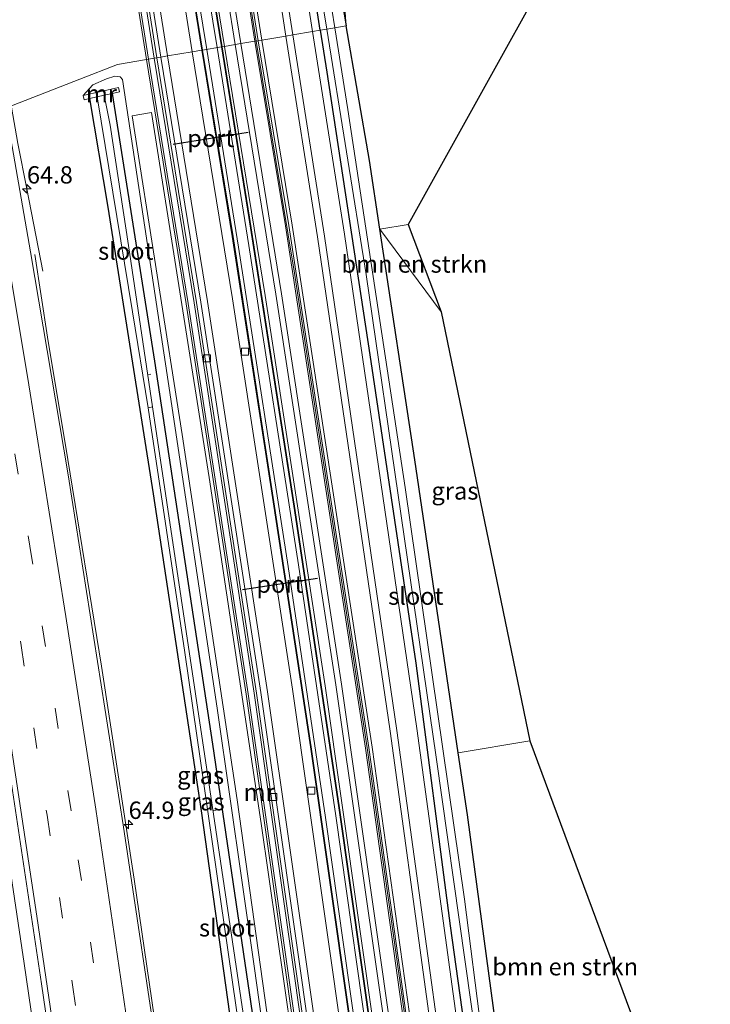
# Model space of a CAD drawing. Units: metres. Extents: x 109996 to 120000, y 393749 to 400000.
# Drawn here: x 110064 to 110163, y 395894 to 396036 of the extents above; entities that cross this region are included whole.
import ezdxf
from ezdxf.enums import TextEntityAlignment as Align

# ---------------------------------------------------------------- set-up
doc = ezdxf.new("R2010")
doc.units = ezdxf.units.M
doc.linetypes.add('VW-3-9_STREEP', pattern=[12, 3, -9])
doc.layers.get('0').update_dxf_attribs({"lineweight": 25})
for name, color, linetype, lineweight in [('B-ME-AL-OVERIG-L-B1', 7, 'Continuous', 18), ('B-ME-AM-KILOMETR-S-B1', 7, 'Continuous', 18), ('B-ME-BV-GELEIDECONSTRUCTIE-BARRIER-L-B1', 213, 'BV-STEPBARRIER', 18), ('B-ME-BV-GELEIDECONSTRUCTIE-GELEIDERAIL-L-B1', 213, 'BV-GELEIDERAIL', 18), ('B-ME-GR-BOMENSTRUIKEN-GV-B6', 93, 'Continuous', 18), ('B-ME-GW-INSTEEKWATERGANG-L-B1', 10, 'Continuous', 25), ('B-ME-GW-KRUINLIJN-L-B1', 93, 'Continuous', 18), ('B-ME-GW-TEENLIJN-L-B1', 93, 'Continuous', 18), ('B-ME-IE-GRASLAND-GV-B6', 93, 'Continuous', 18), ('B-ME-IE-HULPGEOMETRIE-L-B1', 53, 'Continuous', 18), ('B-ME-KG-KADASTRAAL-OPNAMEDTMGRENS-L-B1', 10, 'Continuous', 25), ('B-ME-KW-GELUIDSWERING-GV-B6', 8, 'Continuous', 18), ('B-ME-KW-SCHERM-L-B1', 8, 'Continuous', 18), ('B-ME-MW-MUUR-GV-B6', 8, 'IE-TERREINAFSCHEIDING-KUNSTMATIG', 18), ('B-ME-OG-WATER-GV-B6', 153, 'Continuous', 18), ('B-ME-SB-SPOOR-GV-B6', 253, 'Continuous', 18), ('B-ME-SB-SPOOR-L-B1', 253, 'Continuous', 18), ('B-ME-VH-VERH_SOORT-BETON-OVERIG-GV-B6', 8, 'IE-TERREINAFSCHEIDING-NATUURLIJK-HOUTWAL', 18), ('B-ME-VH-VERH_SOORT-BITUMEN-GV-B6', 8, 'IE-TERREINAFSCHEIDING-NATUURLIJK-HOUTWAL', 18), ('B-ME-VH-VERH_SOORT-HALF_VERHARDING-GV-B6', 8, 'IE-TERREINAFSCHEIDING-NATUURLIJK-HOUTWAL', 18), ('B-ME-VH-VERH_SOORT-KLINKERS-GV-B6', 8, 'IE-TERREINAFSCHEIDING-NATUURLIJK-HOUTWAL', 18), ('B-ME-VH-VERH_SOORT-TEGELS-GV-B6', 8, 'Continuous', 18), ('B-ME-VV-KOLK-S-B1', 8, 'Continuous', 18), ('B-ME-VW-MARKERING-39STREEP-015-L-B1', 255, 'VW-3-9_STREEP', 18), ('B-ME-VW-MARKERING-STREEP-015-L-B1', 7, 'Continuous', 18), ('B-ME-VW-PORTAAL-L-B1', 10, 'Continuous', 25)]:
    doc.layers.add(name, color=color, linetype=linetype, lineweight=lineweight)
doc.styles.add('NLCS-ISO', font='NLCS-ISO.TTF')
doc.linetypes.add('BV-GELEIDERAIL', pattern='A,10,-3,[108,NLCS.SHX,S=1,R=0,X=0,Y=0],-3', length=16)
doc.linetypes.add('BV-STEPBARRIER', pattern='A,1,-1,[16,NLCS.SHX,S=1,R=0,X=-1,Y=0],1', length=3)
doc.linetypes.add('IE-TERREINAFSCHEIDING-KUNSTMATIG', pattern='A,4,[82,NLCS.SHX,S=0.75,R=90,X=0,Y=0],4,-2', length=10)
doc.linetypes.add('IE-TERREINAFSCHEIDING-NATUURLIJK-HOUTWAL', pattern='A,7,-1.5,[67,NLCS.SHX,S=0.75,R=45,X=0,Y=0],-1.5,7,-1.5,[70,NLCS.SHX,S=0.75,R=0,X=0,Y=0],-1.5', length=20)

# ---------------------------------------------------------------- blocks, each defined once
blk = doc.blocks.new('hecto')
for p, q in [((0, 0.625), (-0.625, 0)), ((0, -0.625), (0, 0.625)), ((-0.625, 0), (0.625, 0)), ((0.625, 0), (0, -0.625))]:
    blk.add_line(p, q)
blk = doc.blocks.new('kolk')
blk.add_lwpolyline([(-0.5, -0.5), (0.5, -0.5), (0.5, 0.5), (-0.5, 0.5)], close=True)

msp = doc.modelspace()

# ---------------------------------------------------------------- linework, layer by layer
at = {"layer": 'B-ME-AL-OVERIG-L-B1'}
for p, q in [((110082.52, 395985.121, 3.873), (110082.11, 395985.05, 3.873)), ((110091.957, 395922.313, 3.952), (110091.438, 395922.29, 3.952))]:
    msp.add_line(p, q, dxfattribs=at)
at = {"layer": 'B-ME-BV-GELEIDECONSTRUCTIE-BARRIER-L-B1'}
msp.add_polyline3d([(110112.028, 395655.87, 5.428), (110109.894, 395677.355, 5.467), (110106.622, 395707.999, 5.44), (110103.98, 395731.036, 5.475), (110101.337, 395753.828, 5.475), (110098.363, 395778.293, 5.48), (110095.041, 395805.302, 5.432), (110091.204, 395833.76, 5.445), (110088.156, 395856.865, 5.449), (110084.513, 395882.366, 5.449), (110080.142, 395912.388, 5.445), (110075.424, 395943.084, 5.397), (110070.547, 395972.84, 5.375), (110067.628, 395990.471, 5.397), (110065.82, 396002.362, 5.397)], dxfattribs=at)
at = {"layer": 'B-ME-BV-GELEIDECONSTRUCTIE-GELEIDERAIL-L-B1'}
for points in [[(110066.965, 395999.986, 4.517), (110064.671, 396011.833, 5.068), (110063.367, 396018.376, 5.397), (110062.448, 396023.618, 5.402)], [(110044.944, 396020.513, 5.59), (110048.483, 396000.371, 5.585), (110053.883, 395967.361, 5.633), (110059.523, 395931.86, 5.642), (110064.296, 395900.223, 5.659), (110069.473, 395864.661, 5.642), (110074.146, 395830.438, 5.707), (110078.973, 395793.645, 5.65), (110083.659, 395755.446, 5.677), (110087.535, 395722.399, 5.699), (110091.335, 395688.101, 5.755), (110094.744, 395654.116, 5.719)]]:
    msp.add_polyline3d(points, dxfattribs=at)
at = {"layer": 'B-ME-GR-BOMENSTRUIKEN-GV-B6'}
for points in [[(110124.376, 395994.097, 3.466), (110115.546, 396006.046, 3.744), (110119.606, 396006.699, 3.689), (110124.376, 395994.097, 3.466)], [(110161.105, 395867.728, 3.757), (110132.637, 395888.436, 4.166), (110128.167, 395921.641, 4.101), (110126.836, 395930.579, 4.06), (110137.148, 395932.289, 3.983), (110161.105, 395867.728, 3.757)]]:
    msp.add_polyline3d(points, dxfattribs=at)
at = {"layer": 'B-ME-GW-INSTEEKWATERGANG-L-B1'}
for points in [[(110104.749, 396069.86, 3.379), (110110.69, 396035.32, 3.52)], [(110106.943, 396034.688, 3.03), (110103.475, 396057.212, 3.025)], [(110106.943, 396034.688, 3.03), (110107.886, 396028.637, 3.05), (110114.069, 395987.908, 3.164), (110120.73, 395943.482, 3.322), (110125.673, 395905.659, 3.492), (110130.924, 395867.732, 3.589), (110136.206, 395827.568, 3.707), (110140.558, 395792.615, 3.751), (110144.623, 395756.854, 3.895), (110148.516, 395721.308, 3.93), (110153.263, 395675.693, 4.079)], [(110115.546, 396006.046, 3.744), (110114.058, 396015.936, 3.707), (110110.69, 396035.32, 3.52)], [(110073.711, 396024.841, 4.49), (110076.349, 396009.21, 4.289), (110082.859, 395967.914, 4.311), (110089.764, 395922.213, 4.245), (110094.153, 395890.889, 4.32), (110098.873, 395857.044, 4.337), (110102.392, 395830.245, 4.425), (110103.122, 395829.35, 4.425), (110103.735, 395829.087, 4.429), (110104.722, 395829.204, 4.429), (110105.233, 395829.524, 4.429)], [(110105.233, 395829.524, 4.429), (110105.624, 395830.078, 4.429), (110105.699, 395830.538, 4.425), (110105.674, 395830.982, 4.425), (110099.276, 395878.784, 4.429), (110091.456, 395931.844, 4.429), (110083.103, 395987.024, 4.394), (110076.983, 396025.584, 4.49)], [(110126.836, 395930.579, 4.06), (110120.554, 395972.774, 3.869), (110115.546, 396006.046, 3.744)], [(110132.637, 395888.436, 4.166), (110128.167, 395921.641, 4.101), (110126.836, 395930.579, 4.06)]]:
    msp.add_polyline3d(points, dxfattribs=at)
at = {"layer": 'B-ME-GW-KRUINLIJN-L-B1'}
for points in [[(110082.527, 396128.11, 5.278), (110087.453, 396100.164, 5.097), (110093.376, 396065.571, 5.213), (110098.508, 396033.268, 5.058)], [(110098.508, 396033.268, 5.058), (110102.912, 396006.624, 5.063), (110114.444, 395931.374, 5.229), (110127.186, 395840.154, 5.251), (110137.679, 395756.654, 5.273), (110146.938, 395675.03, 5.332)], [(110100.558, 395818.999, 4.521), (110102.216, 395819.318, 4.6), (110103.803, 395820.061, 4.705), (110104.943, 395821.256, 4.845), (110105.82, 395822.811, 4.972), (110106.246, 395823.989, 5.068), (110106.697, 395826.534, 5.173), (110106.76, 395828.884, 5.173), (110106.716, 395830.684, 5.23), (110102.911, 395860.704, 5.283), (110097.487, 395899.511, 5.239), (110092.131, 395936.675, 5.252), (110085.28, 395982.493, 5.265), (110078.466, 396027.586, 5.261), (110078.118, 396027.954, 5.256), (110077.328, 396028.078, 5.243), (110076.127, 396027.694, 5.169), (110074.147, 396026.824, 4.941), (110072.799, 396025.301, 4.49)]]:
    msp.add_polyline3d(points, dxfattribs=at)
at = {"layer": 'B-ME-GW-TEENLIJN-L-B1'}
for points in [[(110082.527, 396128.11, 5.278), (110087.664, 396119.058, 3.004), (110092.065, 396094.633, 3.064), (110098.261, 396058.148, 3.111), (110101.996, 396033.855, 3.075)], [(110148.414, 395675.184, 4.248), (110142.288, 395733.323, 3.963), (110134.388, 395801.383, 3.844), (110127.482, 395857.219, 3.7), (110117.002, 395933.675, 3.42), (110106.556, 396004.92, 3.162), (110101.996, 396033.855, 3.075)]]:
    msp.add_polyline3d(points, dxfattribs=at)
at = {"layer": 'B-ME-IE-GRASLAND-GV-B6'}
for points in [[(110097.517, 396033.101, 5.05), (110095.485, 396032.758, 5.243), (110092.138, 396053.555, 5.334), (110084.874, 396096.705, 5.3), (110078.05, 396136.641, 5.295), (110078.243, 396136.677, 5.213), (110077.887, 396139.079, 5.428), (110079.449, 396140.306, 5.389), (110079.897, 396137.349, 5.234), (110080.178, 396137.4, 5.346), (110086.994, 396096.969, 5.226), (110092.405, 396065.398, 5.33), (110097.517, 396033.101, 5.05)], [(110102.977, 396034.02, 3.022), (110101.996, 396033.855, 3.075), (110098.261, 396058.148, 3.111), (110092.065, 396094.633, 3.064), (110087.664, 396119.058, 3.004), (110082.527, 396128.11, 5.278), (110087.453, 396100.164, 5.097), (110093.376, 396065.571, 5.213), (110098.508, 396033.268, 5.058), (110098.008, 396033.183, 5.05), (110092.895, 396065.484, 5.33), (110087.484, 396097.058, 5.226), (110081.941, 396129.948, 5.324), (110082.661, 396130.058, 5.339), (110082.919, 396128.491, 5.206), (110088.113, 396118.875, 3.021), (110088.554, 396116.453, 2.995), (110089.598, 396116.626, 2.989), (110091.357, 396105.433, 3.042), (110096.388, 396075.853, 3.099), (110102.977, 396034.02, 3.022)], [(110101.996, 396033.855, 3.075), (110098.508, 396033.268, 5.058), (110093.376, 396065.571, 5.213), (110087.453, 396100.164, 5.097), (110082.527, 396128.11, 5.278), (110087.664, 396119.058, 3.004), (110092.065, 396094.633, 3.064), (110098.261, 396058.148, 3.111), (110101.996, 396033.855, 3.075)], [(110103.475, 396057.212, 3.025), (110106.943, 396034.688, 3.03), (110105.818, 396034.499, 3.047), (110099.15, 396077.246, 3.068)], [(110075.514, 396070.754, 5.399), (110081.899, 396030.47, 5.267), (110077.72, 396029.766, 5.262), (110072.285, 396027.642, 4.49), (110061.599, 396023.467, 4.654), (110055.443, 396058.221, 4.734)], [(110104.749, 396069.86, 3.379), (110110.69, 396035.32, 3.52)], [(110108.964, 396058.366, 3.169), (110110.69, 396035.32, 3.52), (110104.749, 396069.86, 3.379)], [(110150.286, 396061.983, 3.293), (110119.606, 396006.699, 3.689), (110115.546, 396006.046, 3.744), (110114.058, 396015.936, 3.707), (110110.69, 396035.32, 3.52), (110108.964, 396058.366, 3.169)], [(110110.69, 396035.32, 3.52), (110109.026, 396035.039, 2.454), (110105.173, 396059.299, 2.455)], [(110106.814, 396041.335, 2.46), (110107.892, 396034.848, 2.451), (110106.943, 396034.688, 3.03), (110103.475, 396057.212, 3.025)], [(110152.273, 395675.589, 4.22), (110146.147, 395733.728, 3.935), (110138.247, 395801.788, 3.816), (110131.341, 395857.624, 3.672), (110120.861, 395934.08, 3.392), (110110.415, 396005.325, 3.134), (110105.818, 396034.499, 3.047), (110106.943, 396034.688, 3.03), (110107.886, 396028.637, 3.05), (110114.069, 395987.908, 3.164), (110120.73, 395943.482, 3.322), (110125.673, 395905.659, 3.492), (110130.924, 395867.732, 3.589), (110136.206, 395827.568, 3.707), (110140.558, 395792.615, 3.751), (110144.623, 395756.854, 3.895), (110148.516, 395721.308, 3.93), (110153.263, 395675.693, 4.079), (110152.273, 395675.589, 4.22)], [(110153.263, 395675.693, 4.079), (110148.516, 395721.308, 3.93), (110144.623, 395756.854, 3.895), (110140.558, 395792.615, 3.751), (110136.206, 395827.568, 3.707), (110130.924, 395867.732, 3.589), (110125.673, 395905.659, 3.492), (110120.73, 395943.482, 3.322), (110114.069, 395987.908, 3.164), (110107.886, 396028.637, 3.05), (110106.943, 396034.688, 3.03), (110107.892, 396034.848, 2.451), (110113.569, 395999.479, 2.451), (110123.629, 395929.927, 2.451), (110131.994, 395870.964, 2.451), (110135.74, 395841.56, 2.919), (110138.523, 395819.713, 2.919), (110145.98, 395758.058, 2.919), (110147.498, 395744.093, 3.155), (110149.19, 395727.16, 3.151), (110151.02, 395710.954, 3.212), (110154.702, 395675.844, 3.211), (110153.263, 395675.693, 4.079)], [(110132.609, 395871.058, 2.451), (110127.709, 395909.51, 2.455), (110119.183, 395968.806, 2.455), (110110.929, 396023.291, 2.455), (110109.026, 396035.039, 2.454), (110110.69, 396035.32, 3.52), (110114.058, 396015.936, 3.707), (110115.546, 396006.046, 3.744), (110120.554, 395972.774, 3.869), (110126.836, 395930.579, 4.06), (110128.167, 395921.641, 4.101), (110132.637, 395888.436, 4.166)], [(110143.82, 395674.703, 5.43), (110140.834, 395701.458, 5.34), (110134.515, 395757.083, 5.327), (110127.007, 395817.694, 5.348), (110119.759, 395872.04, 5.34), (110110.004, 395940.469, 5.335), (110101.35, 395996.729, 5.248), (110095.485, 396032.758, 5.243), (110097.517, 396033.101, 5.05), (110101.911, 396006.519, 5.055), (110113.443, 395931.269, 5.221), (110126.185, 395840.049, 5.243), (110136.678, 395756.549, 5.265), (110145.937, 395674.925, 5.324), (110143.82, 395674.703, 5.43)], [(110146.433, 395674.977, 5.324), (110137.174, 395756.601, 5.265), (110126.681, 395840.101, 5.243), (110113.939, 395931.321, 5.221), (110102.407, 396006.571, 5.055), (110098.008, 396033.183, 5.05), (110098.508, 396033.268, 5.058), (110102.912, 396006.624, 5.063), (110114.444, 395931.374, 5.229), (110127.186, 395840.154, 5.251), (110137.679, 395756.654, 5.273), (110146.938, 395675.03, 5.332), (110146.433, 395674.977, 5.324)], [(110146.938, 395675.03, 5.332), (110137.679, 395756.654, 5.273), (110127.186, 395840.154, 5.251), (110114.444, 395931.374, 5.229), (110102.912, 396006.624, 5.063), (110098.508, 396033.268, 5.058), (110101.996, 396033.855, 3.075), (110106.556, 396004.92, 3.162), (110117.002, 395933.675, 3.42), (110127.482, 395857.219, 3.7), (110134.388, 395801.383, 3.844), (110142.288, 395733.323, 3.963), (110148.414, 395675.184, 4.248), (110146.938, 395675.03, 5.332)], [(110148.414, 395675.184, 4.248), (110142.288, 395733.323, 3.963), (110134.388, 395801.383, 3.844), (110127.482, 395857.219, 3.7), (110117.002, 395933.675, 3.42), (110106.556, 396004.92, 3.162), (110101.996, 396033.855, 3.075), (110102.977, 396034.02, 3.022), (110107.546, 396005.024, 3.109), (110117.992, 395933.779, 3.367), (110128.472, 395857.323, 3.647), (110135.378, 395801.487, 3.791), (110143.278, 395733.427, 3.91), (110149.404, 395675.288, 4.195), (110148.414, 395675.184, 4.248)], [(110083.947, 395883.907, 4.797), (110078.558, 395920.21, 4.836), (110070.594, 395970.652, 4.722), (110065.21, 396002.76, 4.67), (110061.599, 396023.467, 4.654), (110072.285, 396027.642, 4.49), (110077.72, 396029.766, 5.262), (110081.899, 396030.47, 5.267), (110087.625, 395995.29, 5.272), (110096.279, 395939.03, 5.359), (110106.034, 395870.601, 5.364)], [(110102.911, 395860.704, 5.283), (110097.487, 395899.511, 5.239), (110092.131, 395936.675, 5.252), (110085.28, 395982.493, 5.265), (110078.466, 396027.586, 5.261), (110078.118, 396027.954, 5.256), (110077.328, 396028.078, 5.243), (110076.127, 396027.694, 5.169), (110074.147, 396026.824, 4.941), (110072.799, 396025.301, 4.49)], [(110072.799, 396025.301, 4.49), (110074.147, 396026.824, 4.941), (110076.127, 396027.694, 5.169), (110077.328, 396028.078, 5.243), (110078.118, 396027.954, 5.256), (110078.466, 396027.586, 5.261), (110085.28, 395982.493, 5.265), (110092.131, 395936.675, 5.252), (110097.487, 395899.511, 5.239), (110102.911, 395860.704, 5.283)], [(110099.276, 395878.784, 4.429), (110091.456, 395931.844, 4.429), (110083.103, 395987.024, 4.394), (110076.983, 396025.584, 4.49), (110078.015, 396025.818, 4.49), (110077.871, 396026.452, 4.49), (110072.799, 396025.301, 4.49)], [(110072.799, 396025.301, 4.49), (110072.943, 396024.667, 4.49), (110073.711, 396024.841, 4.49), (110076.349, 396009.21, 4.289), (110082.859, 395967.914, 4.311), (110089.764, 395922.213, 4.245), (110094.153, 395890.889, 4.32)], [(110094.153, 395890.889, 4.32), (110089.764, 395922.213, 4.245), (110082.859, 395967.914, 4.311), (110076.349, 396009.21, 4.289), (110073.711, 396024.841, 4.49), (110074.795, 396025.087, 3.527), (110079.872, 395994.141, 3.527), (110082.124, 395980.282, 3.527), (110087.426, 395945.025, 3.637), (110094.801, 395893.899, 3.536)], [(110082.773, 395980.425, 3.527), (110079.319, 396003.697, 3.527), (110076.663, 396021.009, 3.527), (110075.805, 396025.316, 3.527), (110076.983, 396025.584, 4.49), (110083.103, 395987.024, 4.394), (110091.456, 395931.844, 4.429), (110099.276, 395878.784, 4.429)], [(110105.039, 395874.27, 5.436), (110098.45, 395920.389, 5.41), (110090.954, 395970.227, 5.362), (110082.631, 396022.835, 5.309), (110079.827, 396022.342, 5.261), (110087.054, 395976.442, 5.27), (110094.991, 395923.781, 5.305), (110101.708, 395875.664, 5.243)], [(110081.501, 395728.314, 5.077), (110076.758, 395767.8, 5.09), (110073.012, 395798.644, 5.13), (110068.079, 395836.992, 5.13), (110063.215, 395871.608, 5.095), (110057.835, 395907.956, 5.138), (110052.527, 395942.309, 5.086), (110046.726, 395978.269, 5.077), (110040.663, 396014.67, 5.134), (110039.794, 396019.599, 5.125), (110046.962, 396020.871, 5.052), (110052.153, 395990.171, 5.024), (110057.853, 395955.454, 5.02), (110062.295, 395927.072, 5.038), (110066.784, 395897.29, 5.02), (110071.6, 395864.169, 5.051), (110076.394, 395829.108, 5.103), (110081.341, 395790.927, 5.055), (110086.162, 395751.614, 5.077), (110090.81, 395711.688, 5.064)], [(110137.148, 395932.289, 3.983), (110126.836, 395930.579, 4.06), (110120.554, 395972.774, 3.869), (110115.546, 396006.046, 3.744), (110124.376, 395994.097, 3.466), (110137.148, 395932.289, 3.983)], [(110097.874, 395879.154, 3.519), (110091.014, 395925.294, 3.58), (110082.773, 395980.425, 3.527)]]:
    msp.add_polyline3d(points, dxfattribs=at)
at = {"layer": 'B-ME-IE-HULPGEOMETRIE-L-B1'}
msp.add_polyline3d([(110108.964, 396058.366, 3.169), (110110.69, 396035.32, 3.52), (110109.026, 396035.039, 2.454), (110107.892, 396034.848, 2.451), (110106.943, 396034.688, 3.03), (110105.818, 396034.499, 3.047), (110102.977, 396034.02, 3.022), (110101.996, 396033.855, 3.075), (110098.508, 396033.268, 5.058), (110098.008, 396033.183, 5.05), (110097.517, 396033.101, 5.05), (110095.485, 396032.758, 5.243), (110094.697, 396032.626, 5.225), (110093.16, 396032.367, 5.437), (110092.803, 396032.306, 5.478), (110092.705, 396032.29, 5.748), (110089.971, 396031.829, 5.598), (110089.873, 396031.813, 5.233), (110088.493, 396031.58, 5.139), (110084.948, 396030.983, 5.21), (110083.966, 396030.818, 5.159), (110083.375, 396030.718, 5.129), (110083.031, 396030.66, 5.111), (110082.193, 396030.519, 5.292), (110081.899, 396030.47, 5.267), (110077.72, 396029.766, 5.262), (110072.285, 396027.642, 4.49), (110061.599, 396023.467, 4.654)], dxfattribs=at)
at = {"layer": 'B-ME-KG-KADASTRAAL-OPNAMEDTMGRENS-L-B1'}
msp.add_polyline3d([(110150.286, 396061.983, 3.293), (110119.606, 396006.699, 3.689), (110124.376, 395994.097, 3.466), (110137.148, 395932.289, 3.983), (110161.105, 395867.728, 3.757), (110160.991, 395866.18, 3.784), (110160.693, 395860.94, 3.899), (110160.585, 395856.814, 3.94), (110160.747, 395852.136, 3.935), (110160.995, 395845.289, 3.97), (110162.023, 395837.873, 4.088), (110162.784, 395832.146, 4.158), (110163.08, 395825.549, 4.057), (110163.148, 395819.432, 4), (110162.701, 395812.404, 3.978), (110162.272, 395804.554, 4.048), (110161.088, 395794.34, 4.101), (110158.041, 395769.901, 4.101), (110156.997, 395762.165, 4.129), (110153.948, 395728.551, 3.155), (110154.239, 395726.135, 3.155), (110154.558, 395725.211, 4.075), (110159.9605, 395676.6635, 4.1947)], dxfattribs=at)
at = {"layer": 'B-ME-KW-GELUIDSWERING-GV-B6'}
for points in [[(110098.008, 396033.183, 5.05), (110097.517, 396033.101, 5.05), (110092.405, 396065.398, 5.33), (110086.994, 396096.969, 5.226), (110080.178, 396137.4, 5.346), (110080.67, 396137.489, 5.346), (110081.773, 396130.947, 5.327), (110081.941, 396129.948, 5.324), (110087.484, 396097.058, 5.226), (110092.895, 396065.484, 5.33), (110098.008, 396033.183, 5.05)], [(110145.937, 395674.925, 5.324), (110136.678, 395756.549, 5.265), (110126.185, 395840.049, 5.243), (110113.443, 395931.269, 5.221), (110101.911, 396006.519, 5.055), (110097.517, 396033.101, 5.05), (110098.008, 396033.183, 5.05), (110102.407, 396006.571, 5.055), (110113.939, 395931.321, 5.221), (110126.681, 395840.101, 5.243), (110137.174, 395756.601, 5.265), (110146.433, 395674.977, 5.324), (110145.937, 395674.925, 5.324)]]:
    msp.add_polyline3d(points, dxfattribs=at)
at = {"layer": 'B-ME-KW-SCHERM-L-B1'}
for points in [[(110080.422, 396137.444, 7.446), (110086.731, 396099.944, 7.587), (110092.289, 396067.733, 8.692), (110097.727, 396033.136, 8.692)], [(110146.182, 395674.95, 8.583), (110138.323, 395744.174, 8.723), (110135.524, 395768.029, 8.758), (110129.664, 395814.464, 8.723), (110124.682, 395852.616, 8.806), (110120.913, 395879.946, 8.714), (110113.69, 395931.284, 8.714), (110103.228, 395999.704, 8.701), (110097.727, 396033.136, 8.692)]]:
    msp.add_polyline3d(points, dxfattribs=at)
at = {"layer": 'B-ME-MW-MUUR-GV-B6'}
for points in [[(110092.803, 396032.306, 5.478), (110092.705, 396032.29, 5.748), (110090.387, 396046.522, 5.848), (110086.652, 396068.745, 5.839), (110083.309, 396088.342, 5.857), (110080.042, 396107.195, 5.8), (110077.841, 396119.067, 5.813), (110074.751, 396136.617, 5.814), (110074.84, 396136.687, 5.577), (110077.938, 396119.085, 5.543), (110080.139, 396107.213, 5.53), (110083.407, 396088.359, 5.587), (110086.75, 396068.762, 5.569), (110090.485, 396046.539, 5.578), (110092.803, 396032.306, 5.478)], [(110089.971, 396031.829, 5.598), (110089.873, 396031.813, 5.233), (110087.681, 396045.52, 5.302), (110084.466, 396064.626, 5.302), (110081.115, 396084.506, 5.306), (110076.32, 396112.355, 5.332), (110072.356, 396134.736, 5.446), (110072.444, 396134.805, 5.68), (110076.418, 396112.373, 5.697), (110081.213, 396084.523, 5.671), (110084.564, 396064.643, 5.667), (110087.779, 396045.537, 5.667), (110089.971, 396031.829, 5.598)], [(110082.193, 396030.519, 5.292), (110081.899, 396030.47, 5.267), (110075.514, 396070.754, 5.399), (110070.173, 396101.749, 5.403), (110066.016, 396125.709, 5.199), (110066.307, 396125.784, 5.187), (110070.469, 396101.8, 5.403), (110075.81, 396070.803, 5.399), (110082.193, 396030.519, 5.292)], [(110137.95, 395674.087, 5.37), (110133.968, 395711.257, 5.299), (110129.208, 395752.332, 5.299), (110124.37, 395792.543, 5.299), (110119.393, 395831.098, 5.281), (110115.455, 395861.021, 5.29), (110110.999, 395893.025, 5.32), (110105.52, 395931.442, 5.303), (110100.147, 395966.744, 5.272), (110094.269, 396004.97, 5.264), (110089.873, 396031.813, 5.233), (110089.971, 396031.829, 5.598), (110094.368, 396004.981, 5.629), (110100.246, 395966.755, 5.637), (110105.619, 395931.453, 5.668), (110111.098, 395893.036, 5.685), (110115.554, 395861.032, 5.655), (110119.492, 395831.109, 5.646), (110124.469, 395792.554, 5.664), (110129.307, 395752.343, 5.664), (110134.067, 395711.268, 5.664), (110138.049, 395674.098, 5.735), (110137.95, 395674.087, 5.37)], [(110140.776, 395674.384, 5.875), (110135.379, 395724.155, 5.852), (110129.385, 395774.825, 5.839), (110123.043, 395825.058, 5.812), (110116.085, 395877.063, 5.808), (110109.618, 395922.629, 5.808), (110103.246, 395965.489, 5.799), (110096.655, 396007.73, 5.782), (110092.705, 396032.29, 5.748), (110092.803, 396032.306, 5.478), (110096.754, 396007.74, 5.512), (110103.345, 395965.499, 5.529), (110109.717, 395922.639, 5.538), (110116.184, 395877.073, 5.538), (110123.142, 395825.068, 5.542), (110129.484, 395774.835, 5.569), (110135.478, 395724.165, 5.582), (110140.875, 395674.394, 5.605), (110140.776, 395674.384, 5.875)], [(110082.193, 396030.519, 5.292), (110087.922, 395995.321, 5.297), (110096.576, 395939.061, 5.384), (110106.331, 395870.632, 5.389), (110113.197, 395819.147, 5.397), (110112.902, 395819.108, 5.372), (110106.034, 395870.601, 5.364), (110096.279, 395939.03, 5.359), (110087.625, 395995.29, 5.272), (110081.899, 396030.47, 5.267), (110082.193, 396030.519, 5.292)], [(110072.799, 396025.301, 4.49), (110077.871, 396026.452, 4.49), (110078.015, 396025.818, 4.49), (110076.983, 396025.584, 4.49), (110075.805, 396025.316, 3.527), (110074.795, 396025.087, 3.527), (110073.711, 396024.841, 4.49), (110072.943, 396024.667, 4.49), (110072.799, 396025.301, 4.49)]]:
    msp.add_polyline3d(points, dxfattribs=at)
at = {"layer": 'B-ME-OG-WATER-GV-B6'}
for points in [[(110109.026, 396035.039, 2.454), (110107.892, 396034.848, 2.451), (110106.814, 396041.335, 2.46), (110106.246, 396044.817, 2.46), (110106.015, 396047.547, 2.46), (110105.669, 396049.445, 2.46), (110104.706, 396054.243, 2.455), (110102.013, 396069.586, 2.455), (110098.614, 396089.74, 2.455), (110096.588, 396100.326, 2.455), (110094.693, 396110.452, 2.455), (110096.655, 396110.735, 2.455), (110097.562, 396103.885, 2.455), (110099.069, 396095.909, 2.455), (110100.064, 396089.775, 2.455), (110105.173, 396059.299, 2.455), (110109.026, 396035.039, 2.454)], [(110109.026, 396035.039, 2.454), (110110.929, 396023.291, 2.455), (110119.183, 395968.806, 2.455), (110127.709, 395909.51, 2.455), (110132.609, 395871.058, 2.451), (110131.994, 395870.964, 2.451), (110123.629, 395929.927, 2.451), (110113.569, 395999.479, 2.451), (110107.892, 396034.848, 2.451), (110109.026, 396035.039, 2.454)], [(110082.773, 395980.425, 3.527), (110082.124, 395980.282, 3.527), (110079.872, 395994.141, 3.527), (110074.795, 396025.087, 3.527), (110075.805, 396025.316, 3.527), (110076.663, 396021.009, 3.527), (110079.319, 396003.697, 3.527), (110082.773, 395980.425, 3.527)], [(110104.455, 395830.476, 3.519), (110103.589, 395830.36, 3.519), (110101.115, 395848.693, 3.523), (110094.801, 395893.899, 3.536), (110087.426, 395945.025, 3.637), (110082.124, 395980.282, 3.527), (110082.773, 395980.425, 3.527), (110091.014, 395925.294, 3.58), (110097.874, 395879.154, 3.519), (110104.455, 395830.476, 3.519)]]:
    msp.add_polyline3d(points, dxfattribs=at)
at = {"layer": 'B-ME-SB-SPOOR-GV-B6'}
for points in [[(110092.705, 396032.29, 5.748), (110089.971, 396031.829, 5.598), (110087.779, 396045.537, 5.667), (110084.564, 396064.643, 5.667), (110081.213, 396084.523, 5.671), (110076.418, 396112.373, 5.697), (110072.444, 396134.805, 5.68), (110074.751, 396136.617, 5.814), (110077.841, 396119.067, 5.813), (110080.042, 396107.195, 5.8), (110083.309, 396088.342, 5.857), (110086.652, 396068.745, 5.839), (110090.387, 396046.522, 5.848), (110092.705, 396032.29, 5.748)], [(110138.049, 395674.098, 5.735), (110134.067, 395711.268, 5.664), (110129.307, 395752.343, 5.664), (110124.469, 395792.554, 5.664), (110119.492, 395831.109, 5.646), (110115.554, 395861.032, 5.655), (110111.098, 395893.036, 5.685), (110105.619, 395931.453, 5.668), (110100.246, 395966.755, 5.637), (110094.368, 396004.981, 5.629), (110089.971, 396031.829, 5.598), (110092.705, 396032.29, 5.748), (110096.655, 396007.73, 5.782), (110103.246, 395965.489, 5.799), (110109.618, 395922.629, 5.808), (110116.085, 395877.063, 5.808), (110123.043, 395825.058, 5.812), (110129.385, 395774.825, 5.839), (110135.379, 395724.155, 5.852), (110140.776, 395674.384, 5.875), (110138.049, 395674.098, 5.735)]]:
    msp.add_polyline3d(points, dxfattribs=at)
at = {"layer": 'B-ME-SB-SPOOR-L-B1'}
for points in [[(110074.198, 396136.182, 5.818), (110077.671, 396117.213, 5.822), (110080.838, 396099.118, 5.835), (110083.817, 396081.951, 5.848), (110087.049, 396062.895, 5.852), (110092.073, 396032.184, 5.722)], [(110072.923, 396135.182, 5.737), (110076.198, 396116.941, 5.776), (110079.363, 396098.853, 5.789), (110082.342, 396081.689, 5.802), (110085.572, 396062.641, 5.806), (110090.596, 396031.935, 5.676)], [(110138.766, 395674.173, 5.854), (110133.419, 395722.715, 5.78), (110129.153, 395759.548, 5.815), (110123.97, 395801.508, 5.775), (110118.346, 395844.702, 5.758), (110113.032, 395883.631, 5.758), (110107.69, 395921.276, 5.771), (110102.318, 395957.427, 5.736), (110095.175, 396003.431, 5.714), (110090.596, 396031.935, 5.676)], [(110140.257, 395674.329, 5.9), (110134.91, 395722.875, 5.826), (110130.642, 395759.718, 5.861), (110125.458, 395801.689, 5.821), (110119.833, 395844.892, 5.804), (110114.518, 395883.83, 5.804), (110109.174, 395921.484, 5.817), (110103.801, 395957.644, 5.782), (110096.657, 396003.657, 5.76), (110092.073, 396032.184, 5.722)]]:
    msp.add_polyline3d(points, dxfattribs=at)
at = {"layer": 'B-ME-VH-VERH_SOORT-BETON-OVERIG-GV-B6'}
for points in [[(110093.16, 396032.367, 5.437), (110092.803, 396032.306, 5.478), (110090.485, 396046.539, 5.578), (110086.75, 396068.762, 5.569), (110083.407, 396088.359, 5.587), (110080.139, 396107.213, 5.53), (110077.938, 396119.085, 5.543), (110074.84, 396136.687, 5.577), (110074.999, 396136.811, 5.579), (110078.114, 396119.117, 5.545), (110079.645, 396110.856, 5.536), (110080.01, 396110.918, 5.623), (110084.532, 396084.457, 5.516), (110089.07, 396057.451, 5.511), (110093.16, 396032.367, 5.437)], [(110088.493, 396031.58, 5.139), (110084.948, 396030.983, 5.21), (110078.562, 396071.284, 5.317), (110073.218, 396102.301, 5.321), (110071.358, 396113.02, 5.268), (110067.883, 396131.225, 5.267), (110072.111, 396134.544, 5.178), (110076.05, 396112.309, 5.065), (110076.396, 396110.297, 5.063), (110075.506, 396110.143, 5.215), (110076.755, 396102.946, 5.25), (110082.104, 396071.902, 5.246), (110088.493, 396031.58, 5.139)], [(110089.873, 396031.813, 5.233), (110088.493, 396031.58, 5.139), (110082.104, 396071.902, 5.246), (110076.755, 396102.946, 5.25), (110075.506, 396110.143, 5.215), (110076.396, 396110.297, 5.063), (110076.494, 396110.314, 5.331), (110076.148, 396112.325, 5.333), (110072.2, 396134.614, 5.446), (110072.356, 396134.736, 5.446), (110076.32, 396112.355, 5.332), (110081.115, 396084.506, 5.306), (110084.466, 396064.626, 5.302), (110087.681, 396045.52, 5.302), (110089.873, 396031.813, 5.233)], [(110083.031, 396030.66, 5.111), (110082.193, 396030.519, 5.292), (110075.81, 396070.803, 5.399), (110070.469, 396101.8, 5.403), (110066.307, 396125.784, 5.187), (110066.514, 396125.837, 5.071), (110066.216, 396127.724, 5.09), (110067.274, 396127.891, 5.179), (110067.373, 396127.908, 5.179), (110066.927, 396130.474, 5.18), (110067.883, 396131.225, 5.267), (110071.358, 396113.02, 5.268), (110070.376, 396112.85, 5.217), (110069.785, 396112.747, 5.187), (110069.443, 396112.688, 5.169), (110071.306, 396101.952, 5.222), (110076.648, 396070.949, 5.218), (110083.031, 396030.66, 5.111)], [(110083.966, 396030.818, 5.159), (110083.375, 396030.718, 5.129), (110076.99, 396071.008, 5.236), (110071.648, 396102.014, 5.24), (110069.785, 396112.747, 5.187), (110070.376, 396112.85, 5.217), (110072.238, 396102.123, 5.27), (110077.581, 396071.113, 5.266), (110083.966, 396030.818, 5.159)], [(110136.757, 395673.962, 5.326), (110133.771, 395700.717, 5.236), (110127.452, 395756.342, 5.223), (110119.944, 395816.953, 5.244), (110112.696, 395871.299, 5.236), (110102.941, 395939.728, 5.231), (110094.287, 395995.988, 5.144), (110088.493, 396031.58, 5.139), (110089.873, 396031.813, 5.233), (110094.269, 396004.97, 5.264), (110100.147, 395966.744, 5.272), (110105.52, 395931.442, 5.303), (110110.999, 395893.025, 5.32), (110115.455, 395861.021, 5.29), (110119.393, 395831.098, 5.281), (110124.37, 395792.543, 5.299), (110129.208, 395752.332, 5.299), (110133.968, 395711.257, 5.299), (110137.95, 395674.087, 5.37), (110136.757, 395673.962, 5.326)], [(110140.875, 395674.394, 5.605), (110135.478, 395724.165, 5.582), (110129.484, 395774.835, 5.569), (110123.142, 395825.068, 5.542), (110116.184, 395877.073, 5.538), (110109.717, 395922.639, 5.538), (110103.345, 395965.499, 5.529), (110096.754, 396007.74, 5.512), (110092.803, 396032.306, 5.478), (110093.16, 396032.367, 5.437), (110099.001, 395996.483, 5.442), (110107.655, 395940.223, 5.529), (110117.41, 395871.794, 5.534), (110124.658, 395817.448, 5.542), (110132.166, 395756.837, 5.521), (110138.485, 395701.212, 5.534), (110141.471, 395674.457, 5.624), (110140.875, 395674.394, 5.605)], [(110130.392, 395673.295, 5.479), (110127.406, 395700.05, 5.389), (110121.087, 395755.675, 5.376), (110113.579, 395816.286, 5.397), (110113.375, 395817.815, 5.397), (110113.197, 395819.147, 5.397), (110106.331, 395870.632, 5.389), (110096.576, 395939.061, 5.384), (110087.922, 395995.321, 5.297), (110082.193, 396030.519, 5.292), (110083.031, 396030.66, 5.111), (110088.769, 395995.41, 5.116), (110097.423, 395939.15, 5.203), (110107.178, 395870.721, 5.208), (110114.426, 395816.375, 5.216), (110121.934, 395755.764, 5.195), (110128.253, 395700.139, 5.208), (110131.239, 395673.384, 5.298), (110130.392, 395673.295, 5.479)], [(110131.587, 395673.42, 5.316), (110128.601, 395700.175, 5.226), (110122.282, 395755.8, 5.213), (110114.774, 395816.411, 5.234), (110107.526, 395870.757, 5.226), (110097.771, 395939.186, 5.221), (110089.117, 395995.446, 5.134), (110083.375, 396030.718, 5.129), (110083.966, 396030.818, 5.159), (110089.713, 395995.509, 5.164), (110098.367, 395939.249, 5.251), (110108.122, 395870.82, 5.256), (110115.37, 395816.474, 5.264), (110122.878, 395755.863, 5.243), (110129.197, 395700.238, 5.256), (110132.183, 395673.483, 5.346), (110131.587, 395673.42, 5.316)], [(110133.176, 395673.587, 5.397), (110130.19, 395700.342, 5.307), (110123.871, 395755.967, 5.294), (110116.363, 395816.578, 5.315), (110109.115, 395870.924, 5.307), (110099.36, 395939.353, 5.302), (110090.706, 395995.613, 5.215), (110084.948, 396030.983, 5.21), (110088.493, 396031.58, 5.139), (110094.287, 395995.988, 5.144), (110102.941, 395939.728, 5.231), (110112.696, 395871.299, 5.236), (110119.944, 395816.953, 5.244), (110127.452, 395756.342, 5.223), (110133.771, 395700.717, 5.236), (110136.757, 395673.962, 5.326), (110133.176, 395673.587, 5.397)]]:
    msp.add_polyline3d(points, dxfattribs=at)
at = {"layer": 'B-ME-VH-VERH_SOORT-BITUMEN-GV-B6'}
msp.add_polyline3d([(110090.81, 395711.688, 5.064), (110086.162, 395751.614, 5.077), (110081.341, 395790.927, 5.055), (110076.394, 395829.108, 5.103), (110071.6, 395864.169, 5.051), (110066.784, 395897.29, 5.02), (110062.295, 395927.072, 5.038), (110057.853, 395955.454, 5.02), (110052.153, 395990.171, 5.024), (110046.962, 396020.871, 5.052), (110047.719, 396021.005, 5.011), (110051.303, 396021.641, 4.997), (110054.794, 396022.26, 4.876), (110058.298, 396022.882, 4.827), (110061.599, 396023.467, 4.654), (110065.21, 396002.76, 4.67), (110070.594, 395970.652, 4.722), (110078.558, 395920.21, 4.836), (110083.947, 395883.907, 4.797), (110088.509, 395851.401, 4.766), (110093.187, 395816.413, 4.771), (110097.364, 395783.313, 4.744), (110102.173, 395743.489, 4.858), (110106.17, 395709.394, 4.775)], dxfattribs=at)
at = {"layer": 'B-ME-VH-VERH_SOORT-HALF_VERHARDING-GV-B6'}
for points in [[(110083.375, 396030.718, 5.129), (110083.031, 396030.66, 5.111), (110076.648, 396070.949, 5.218), (110071.306, 396101.952, 5.222), (110069.443, 396112.688, 5.169), (110069.785, 396112.747, 5.187), (110071.648, 396102.014, 5.24), (110076.99, 396071.008, 5.236), (110083.375, 396030.718, 5.129)], [(110084.948, 396030.983, 5.21), (110083.966, 396030.818, 5.159), (110077.581, 396071.113, 5.266), (110072.238, 396102.123, 5.27), (110070.376, 396112.85, 5.217), (110071.358, 396113.02, 5.268), (110073.218, 396102.301, 5.321), (110078.562, 396071.284, 5.317), (110084.948, 396030.983, 5.21)], [(110094.697, 396032.626, 5.225), (110093.16, 396032.367, 5.437), (110089.07, 396057.451, 5.511), (110084.532, 396084.457, 5.516), (110080.01, 396110.918, 5.623), (110080.935, 396111.076, 5.271), (110083.429, 396096.482, 5.273), (110085.591, 396083.638, 5.283), (110086.245, 396083.748, 5.292), (110091.35, 396053.42, 5.316), (110094.697, 396032.626, 5.225)], [(110141.471, 395674.457, 5.624), (110138.485, 395701.212, 5.534), (110132.166, 395756.837, 5.521), (110124.658, 395817.448, 5.542), (110117.41, 395871.794, 5.534), (110107.655, 395940.223, 5.529), (110099.001, 395996.483, 5.442), (110093.16, 396032.367, 5.437), (110094.697, 396032.626, 5.225), (110100.554, 395996.645, 5.23), (110109.208, 395940.385, 5.317), (110118.963, 395871.956, 5.322), (110126.211, 395817.61, 5.33), (110133.719, 395756.999, 5.309), (110140.038, 395701.374, 5.322), (110143.024, 395674.619, 5.412), (110141.471, 395674.457, 5.624)], [(110131.239, 395673.384, 5.298), (110128.253, 395700.139, 5.208), (110121.934, 395755.764, 5.195), (110114.426, 395816.375, 5.216), (110107.178, 395870.721, 5.208), (110097.423, 395939.15, 5.203), (110088.769, 395995.41, 5.116), (110083.031, 396030.66, 5.111), (110083.375, 396030.718, 5.129), (110089.117, 395995.446, 5.134), (110097.771, 395939.186, 5.221), (110107.526, 395870.757, 5.226), (110114.774, 395816.411, 5.234), (110122.282, 395755.8, 5.213), (110128.601, 395700.175, 5.226), (110131.587, 395673.42, 5.316), (110131.239, 395673.384, 5.298)], [(110132.183, 395673.483, 5.346), (110129.197, 395700.238, 5.256), (110122.878, 395755.863, 5.243), (110115.37, 395816.474, 5.264), (110108.122, 395870.82, 5.256), (110098.367, 395939.249, 5.251), (110089.713, 395995.509, 5.164), (110083.966, 396030.818, 5.159), (110084.948, 396030.983, 5.21), (110090.706, 395995.613, 5.215), (110099.36, 395939.353, 5.302), (110109.115, 395870.924, 5.307), (110116.363, 395816.578, 5.315), (110123.871, 395755.967, 5.294), (110130.19, 395700.342, 5.307), (110133.176, 395673.587, 5.397), (110132.183, 395673.483, 5.346)]]:
    msp.add_polyline3d(points, dxfattribs=at)
at = {"layer": 'B-ME-VH-VERH_SOORT-KLINKERS-GV-B6'}
for points in [[(110105.818, 396034.499, 3.047), (110102.977, 396034.02, 3.022), (110096.388, 396075.853, 3.099), (110091.357, 396105.433, 3.042), (110089.598, 396116.626, 2.989), (110089.115, 396119.696, 3.042), (110088.931, 396120.863, 3.042), (110087.598, 396129.498, 2.891), (110087.284, 396133.025, 2.762), (110090.117, 396133.229, 2.688), (110090.537, 396130.368, 2.796), (110100.551, 396131.276, 2.676), (110102.483, 396118.282, 2.766), (110094.463, 396117.038, 2.995), (110093.729, 396116.706, 3.094), (110093.176, 396115.917, 3.103), (110092.924, 396114.809, 3.12), (110092.981, 396113.982, 3.12), (110093.193, 396112.376, 3.12), (110094.921, 396102.744, 3.042), (110099.15, 396077.246, 3.068), (110105.818, 396034.499, 3.047)], [(110149.404, 395675.288, 4.195), (110143.278, 395733.427, 3.91), (110135.378, 395801.487, 3.791), (110128.472, 395857.323, 3.647), (110117.992, 395933.779, 3.367), (110107.546, 396005.024, 3.109), (110102.977, 396034.02, 3.022), (110105.818, 396034.499, 3.047), (110110.415, 396005.325, 3.134), (110120.861, 395934.08, 3.392), (110131.341, 395857.624, 3.672), (110138.247, 395801.788, 3.816), (110146.147, 395733.728, 3.935), (110152.273, 395675.589, 4.22), (110149.404, 395675.288, 4.195)], [(110101.708, 395875.664, 5.243), (110094.991, 395923.781, 5.305), (110087.054, 395976.442, 5.27), (110079.827, 396022.342, 5.261), (110082.631, 396022.835, 5.309), (110090.954, 395970.227, 5.362), (110098.45, 395920.389, 5.41), (110105.039, 395874.27, 5.436)]]:
    msp.add_polyline3d(points, dxfattribs=at)
at = {"layer": 'B-ME-VH-VERH_SOORT-TEGELS-GV-B6'}
for points in [[(110095.485, 396032.758, 5.243), (110094.697, 396032.626, 5.225), (110091.35, 396053.42, 5.316), (110086.245, 396083.748, 5.292), (110084.087, 396096.566, 5.282), (110077.26, 396136.519, 5.277), (110078.05, 396136.641, 5.295), (110084.874, 396096.705, 5.3), (110092.138, 396053.555, 5.334), (110095.485, 396032.758, 5.243)], [(110143.024, 395674.619, 5.412), (110140.038, 395701.374, 5.322), (110133.719, 395756.999, 5.309), (110126.211, 395817.61, 5.33), (110118.963, 395871.956, 5.322), (110109.208, 395940.385, 5.317), (110100.554, 395996.645, 5.23), (110094.697, 396032.626, 5.225), (110095.485, 396032.758, 5.243), (110101.35, 395996.729, 5.248), (110110.004, 395940.469, 5.335), (110119.759, 395872.04, 5.34), (110127.007, 395817.694, 5.348), (110134.515, 395757.083, 5.327), (110140.834, 395701.458, 5.34), (110143.82, 395674.703, 5.43), (110143.024, 395674.619, 5.412)]]:
    msp.add_polyline3d(points, dxfattribs=at)
at = {"layer": 'B-ME-VW-MARKERING-39STREEP-015-L-B1'}
for points in [[(110104.694, 395655.126, 5.016), (110100.849, 395692.352, 4.981), (110096.895, 395727.68, 4.954), (110092.386, 395766.016, 4.963), (110084.975, 395824.483, 4.954), (110081.281, 395851.752, 4.95), (110076.034, 395888.451, 4.959), (110071.033, 395922.204, 4.933), (110065.342, 395958.873, 4.906), (110060.872, 395986.274, 4.937), (110055.215, 396019.865, 4.876), (110054.794, 396022.26, 4.876)], [(110051.303, 396021.641, 4.997), (110051.738, 396019.145, 4.998), (110055.855, 395994.666, 4.976), (110059.899, 395970.341, 4.963), (110063.83, 395946.022, 4.998), (110067.577, 395921.578, 5.016), (110071.227, 395897.155, 5.024), (110074.794, 395872.636, 5.011), (110078.188, 395848.248, 5.042), (110083.141, 395811.383, 5.033), (110087.793, 395774.786, 5.055), (110092.181, 395738.035, 5.073), (110095.976, 395704.196, 5.064), (110099.854, 395667.435, 5.042), (110101.154, 395654.767, 5.08)]]:
    msp.add_polyline3d(points, dxfattribs=at)
at = {"layer": 'B-ME-VW-MARKERING-STREEP-015-L-B1'}
for points in [[(110058.298, 396022.882, 4.827), (110059.862, 396013.799, 4.823), (110064.765, 395984.788, 4.81), (110070.299, 395950.221, 4.797), (110074.618, 395922.436, 4.814), (110078.937, 395893.058, 4.867), (110082.041, 395871.733, 4.819), (110086.021, 395843.219, 4.858), (110090.154, 395812.24, 4.863), (110093.123, 395788.962, 4.828), (110096.674, 395760.014, 4.819), (110100.294, 395729.074, 4.806), (110103.265, 395702.647, 4.876), (110106.439, 395673.259, 4.981), (110108.186, 395655.48, 4.844)], [(110097.54, 395654.4, 5.06), (110093.078, 395697.474, 5.055), (110088.478, 395738.493, 5.086), (110083.562, 395779.452, 5.081), (110079.975, 395807.888, 5.064), (110075.63, 395840.314, 5.055), (110070.595, 395876.463, 5.095), (110066.103, 395907.023, 5.086), (110060.294, 395945.239, 5.077), (110052.74, 395991.785, 5.024), (110047.719, 396021.005, 5.011)]]:
    msp.add_polyline3d(points, dxfattribs=at)
at = {"layer": 'B-ME-VW-PORTAAL-L-B1'}
for p, q in [((110085.765, 396018.255, 5.567), (110096.563, 396019.99, 5.65)), ((110106.533, 395955.696, 5.646), (110095.737, 395954.078, 5.629))]:
    msp.add_line(p, q, dxfattribs=at)

# ---------------------------------------------------------------- block references
at = {"layer": 'B-ME-AM-KILOMETR-S-B1', "rotation": 90}
for p in [(110064.669, 396011.824, 4.639), (110079.32, 395920.27, 4.565)]:
    msp.add_blockref('hecto', p, dxfattribs=at)
at = {"layer": 'B-ME-VV-KOLK-S-B1', "rotation": 90}
for p in [(110090.619, 395987.431, 5.182), (110096.084, 395988.365, 5.239), (110105.655, 395925.115, 5.248), (110100.194, 395924.226, 5.248)]:
    msp.add_blockref('kolk', p, dxfattribs=at)

# ---------------------------------------------------------------- texts
at = {"layer": 'B-ME-AM-KILOMETR-S-B1', "ltscale": 0.2, "style": 'NLCS-ISO'}
for s, p in [('64.8', (110064.669, 396011.824, 4.639)), ('64.9', (110079.32, 395920.27, 4.565))]:
    msp.add_text(s, height=2.5, dxfattribs=at).set_placement(p, align=Align.BOTTOM_LEFT)
at = {"layer": 'B-ME-GR-BOMENSTRUIKEN-GV-B6', "ltscale": 0.2, "style": 'NLCS-ISO'}
for p in [(110120.5018, 396001.0057), (110142.242, 395899.7602)]:
    msp.add_text('bmn en strkn', height=2.5, dxfattribs=at).set_placement(p, align=Align.MIDDLE_CENTER)
at = {"layer": 'B-ME-IE-GRASLAND-GV-B6', "ltscale": 0.2, "style": 'NLCS-ISO'}
for p in [(110126.347, 395968.3125), (110089.705, 395927.3355), (110089.7795, 395923.5385), (110089.7795, 395923.5385)]:
    msp.add_text('gras', height=2.5, dxfattribs=at).set_placement(p, align=Align.MIDDLE_CENTER)
at = {"layer": 'B-ME-MW-MUUR-GV-B6', "ltscale": 0.2, "style": 'NLCS-ISO'}
for p in [(110075.407, 396025.5594), (110098.1365, 395924.8979)]:
    msp.add_text('mr', height=2.5, dxfattribs=at).set_placement(p, align=Align.MIDDLE_CENTER)
at = {"layer": 'B-ME-OG-WATER-GV-B6', "ltscale": 0.2, "style": 'NLCS-ISO'}
for p in [(110078.9197, 396002.8776), (110120.7132, 395953.1583), (110093.4573, 395905.3649)]:
    msp.add_text('sloot', height=2.5, dxfattribs=at).set_placement(p, align=Align.MIDDLE_CENTER)
at = {"layer": 'B-ME-VW-PORTAAL-L-B1', "ltscale": 0.2, "style": 'NLCS-ISO'}
for p in [(110091.164, 396019.1225), (110101.135, 395954.887)]:
    msp.add_text('port', height=2.5, dxfattribs=at).set_placement(p, align=Align.MIDDLE_CENTER)

doc.saveas('drawing.dxf')
